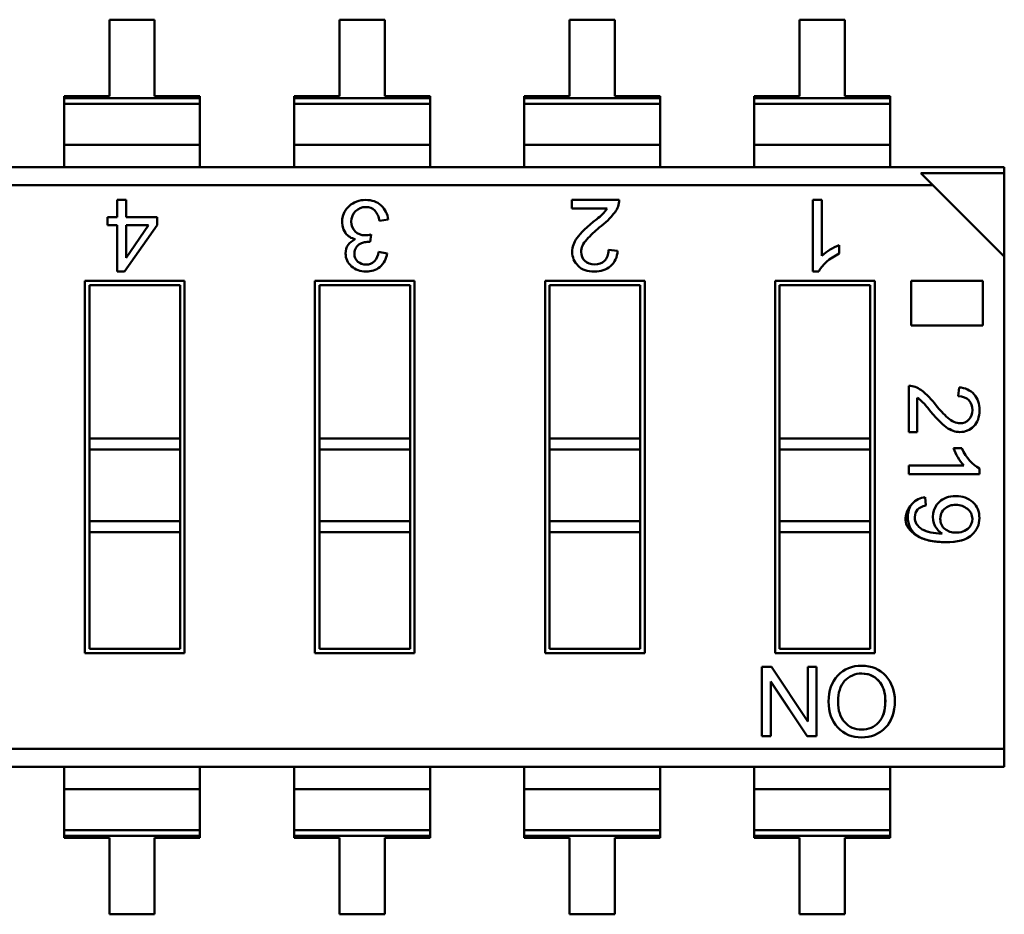
# Model space of a CAD drawing. Units: inches. Extents: x 3 to 151, y 2 to 117.
# Drawn here: x 124 to 124, y 23 to 23 of the extents above; entities that cross this region are included whole.
import ezdxf

# ---------------------------------------------------------------- set-up
doc = ezdxf.new("R2010")
doc.units = ezdxf.units.IN
doc.header["$LTSCALE"] = 7
doc.header["$MEASUREMENT"] = 0
doc.layers.add('Visible (ANSI)', color=7, linetype='Continuous', lineweight=50)

msp = doc.modelspace()

# ---------------------------------------------------------------- linework, layer by layer
at = {"layer": 'Visible (ANSI)'}
for p, q in [((123.80932, 23.41678), (123.77449, 23.41678)), ((123.77449, 23.41678), (123.77449, 23.35803)), ((123.77449, 23.41678), (123.77449, 23.35803)), ((123.80932, 23.41678), (123.77449, 23.41678)), ((123.80932, 23.35803), (123.80932, 23.41678)), ((123.80932, 23.35803), (123.80932, 23.41678)), ((123.98629, 23.41678), (123.95145, 23.41678)), ((123.95145, 23.41678), (123.95145, 23.35803)), ((123.95145, 23.41678), (123.95145, 23.35803)), ((123.98629, 23.41678), (123.95145, 23.41678)), ((123.98629, 23.35803), (123.98629, 23.41678)), ((123.98629, 23.35803), (123.98629, 23.41678)), ((124.16325, 23.41678), (124.12842, 23.41678)), ((124.12842, 23.41678), (124.12842, 23.35803)), ((124.12842, 23.41678), (124.12842, 23.35803)), ((124.16325, 23.41678), (124.12842, 23.41678)), ((124.16325, 23.35803), (124.16325, 23.41678)), ((124.16325, 23.35803), (124.16325, 23.41678)), ((124.34022, 23.41678), (124.30538, 23.41678)), ((124.30538, 23.41678), (124.30538, 23.35803)), ((124.30538, 23.41678), (124.30538, 23.35803)), ((124.34022, 23.41678), (124.30538, 23.41678)), ((124.34022, 23.35803), (124.34022, 23.41678)), ((124.34022, 23.35803), (124.34022, 23.41678)), ((123.73965, 23.35803), (123.73965, 23.35639)), ((123.77449, 23.35803), (123.73965, 23.35803)), ((123.73965, 23.35803), (123.73965, 23.35639)), ((123.73965, 23.35639), (123.73965, 23.35197)), ((123.73965, 23.35639), (123.84416, 23.35639)), ((123.73965, 23.35639), (123.84416, 23.35639)), ((123.73965, 23.35639), (123.73965, 23.35197)), ((123.84416, 23.35803), (123.80932, 23.35803)), ((123.84416, 23.35639), (123.84416, 23.35803)), ((123.84416, 23.35197), (123.84416, 23.35639)), ((123.91662, 23.35803), (123.91662, 23.35639)), ((123.95145, 23.35803), (123.91662, 23.35803)), ((123.91662, 23.35803), (123.91662, 23.35639)), ((123.91662, 23.35639), (123.91662, 23.35197)), ((123.91662, 23.35639), (124.02112, 23.35639)), ((123.91662, 23.35639), (124.02112, 23.35639)), ((123.91662, 23.35639), (123.91662, 23.35197)), ((124.02112, 23.35803), (123.98629, 23.35803)), ((124.02112, 23.35639), (124.02112, 23.35803)), ((124.02112, 23.35639), (124.02112, 23.35803)), ((124.02112, 23.35197), (124.02112, 23.35639)), ((124.02112, 23.35197), (124.02112, 23.35639)), ((124.09358, 23.35803), (124.09358, 23.35639)), ((124.12842, 23.35803), (124.09358, 23.35803)), ((124.09358, 23.35639), (124.09358, 23.35197)), ((124.09358, 23.35639), (124.19809, 23.35639)), ((124.09358, 23.35639), (124.19809, 23.35639)), ((124.19809, 23.35803), (124.16325, 23.35803)), ((124.19809, 23.35639), (124.19809, 23.35803)), ((124.19809, 23.35639), (124.19809, 23.35803)), ((124.19809, 23.35197), (124.19809, 23.35639)), ((124.19809, 23.35197), (124.19809, 23.35639)), ((124.27054, 23.35803), (124.27054, 23.35639)), ((124.30538, 23.35803), (124.27054, 23.35803)), ((124.27054, 23.35639), (124.27054, 23.35197)), ((124.27054, 23.35639), (124.37505, 23.35639)), ((124.27054, 23.35639), (124.37505, 23.35639)), ((124.37505, 23.35803), (124.34022, 23.35803)), ((124.37505, 23.35639), (124.37505, 23.35803)), ((124.37505, 23.35197), (124.37505, 23.35639)), ((123.84416, 23.35197), (123.73965, 23.35197)), ((123.73965, 23.35197), (123.73965, 23.3207)), ((123.84416, 23.35197), (123.73965, 23.35197)), ((123.73965, 23.35197), (123.73965, 23.3207)), ((123.84416, 23.35197), (123.84416, 23.3207)), ((124.02112, 23.35197), (123.91662, 23.35197)), ((123.91662, 23.35197), (123.91662, 23.3207)), ((124.02112, 23.35197), (123.91662, 23.35197)), ((123.91662, 23.35197), (123.91662, 23.3207)), ((124.02112, 23.35197), (124.02112, 23.3207)), ((124.02112, 23.35197), (124.02112, 23.3207)), ((124.19809, 23.35197), (124.09358, 23.35197)), ((124.09358, 23.35197), (124.09358, 23.3207)), ((124.19809, 23.35197), (124.09358, 23.35197)), ((124.19809, 23.35197), (124.19809, 23.3207)), ((124.19809, 23.35197), (124.19809, 23.3207)), ((124.37505, 23.35197), (124.27054, 23.35197)), ((124.27054, 23.35197), (124.27054, 23.3207)), ((124.37505, 23.35197), (124.27054, 23.35197)), ((124.37505, 23.35197), (124.37505, 23.3207)), ((123.84416, 23.3207), (123.73965, 23.3207)), ((123.73965, 23.3207), (123.73965, 23.3035)), ((123.73965, 23.3207), (123.73965, 23.3035)), ((123.84416, 23.3207), (123.73965, 23.3207)), ((123.84416, 23.3035), (123.84416, 23.3207)), ((124.02112, 23.3207), (123.91662, 23.3207)), ((123.91662, 23.3207), (123.91662, 23.3035)), ((123.91662, 23.3207), (123.91662, 23.3035)), ((124.02112, 23.3207), (123.91662, 23.3207)), ((124.02112, 23.3035), (124.02112, 23.3207)), ((124.02112, 23.3035), (124.02112, 23.3207)), ((124.19809, 23.3207), (124.09358, 23.3207)), ((124.09358, 23.3207), (124.09358, 23.3035)), ((124.19809, 23.3207), (124.09358, 23.3207)), ((124.19809, 23.3035), (124.19809, 23.3207)), ((124.19809, 23.3035), (124.19809, 23.3207)), ((124.37505, 23.3207), (124.27054, 23.3207)), ((124.27054, 23.3207), (124.27054, 23.3035)), ((124.37505, 23.3207), (124.27054, 23.3207)), ((124.37505, 23.3035), (124.37505, 23.3207)), ((122.94819, 23.3035), (124.46284, 23.3035)), ((124.46284, 23.3035), (124.46284, 23.29874)), ((124.46284, 23.3035), (124.46284, 23.29874)), ((124.46284, 23.29874), (124.3987, 23.29874)), ((124.40787, 23.28956), (124.3987, 23.29874)), ((124.46284, 23.29874), (124.3987, 23.29874)), ((124.40787, 23.28956), (124.3987, 23.29874)), ((124.46284, 23.2346), (124.46284, 23.29874)), ((124.46284, 23.2346), (124.46284, 23.29874)), ((124.40787, 23.28956), (122.94819, 23.28956)), ((124.40787, 23.28956), (122.94819, 23.28956)), ((124.46284, 23.2346), (124.40787, 23.28956)), ((124.46284, 23.2346), (124.40787, 23.28956)), ((123.78051, 23.27821), (123.78729, 23.27821)), ((123.78051, 23.26506), (123.78051, 23.27821)), ((123.78729, 23.27821), (123.78729, 23.26506)), ((124.13032, 23.27821), (124.16665, 23.27821)), ((124.13032, 23.27821), (124.16665, 23.27821)), ((124.13032, 23.27171), (124.13032, 23.27821)), ((124.31568, 23.27821), (124.32242, 23.27821)), ((124.31568, 23.2231), (124.31568, 23.27821)), ((124.32242, 23.27821), (124.32242, 23.2353)), ((123.77306, 23.2588), (123.77306, 23.26506)), ((123.77306, 23.26506), (123.78051, 23.26506)), ((123.78729, 23.26506), (123.81116, 23.26506)), ((123.78729, 23.26506), (123.81116, 23.26506)), ((123.81116, 23.26506), (123.81116, 23.2588)), ((124.1573, 23.27171), (124.13032, 23.27171)), ((123.78051, 23.2588), (123.77306, 23.2588)), ((123.78051, 23.2231), (123.78051, 23.2588)), ((123.78051, 23.2231), (123.78051, 23.2588)), ((123.81116, 23.2588), (123.78608, 23.2231)), ((123.81116, 23.2588), (123.78608, 23.2231)), ((123.78729, 23.2588), (123.78729, 23.23375)), ((123.80454, 23.2588), (123.78729, 23.2588)), ((123.78731, 23.23375), (123.80454, 23.2588)), ((123.98884, 23.26305), (123.98222, 23.26213)), ((123.97582, 23.25176), (123.97503, 23.24595)), ((124.33594, 23.24341), (124.33594, 23.23691)), ((123.98152, 23.23832), (123.98814, 23.23711)), ((124.15842, 23.23974), (124.16535, 23.23896)), ((124.46284, 22.85621), (124.46284, 23.2346)), ((124.46284, 22.85621), (124.46284, 23.2346)), ((123.78608, 23.2231), (123.78051, 23.2231)), ((124.32006, 23.2231), (124.31568, 23.2231)), ((123.75567, 22.92971), (123.75567, 23.21606)), ((123.75567, 23.21606), (123.83231, 23.21606)), ((123.75567, 23.21606), (123.83231, 23.21606)), ((123.75567, 22.92971), (123.75567, 23.21606)), ((123.75912, 23.21262), (123.75912, 23.09477)), ((123.82887, 23.21262), (123.75912, 23.21262)), ((123.75912, 23.21262), (123.75912, 23.09477)), ((123.82887, 23.09477), (123.82887, 23.21262)), ((123.82887, 23.09477), (123.82887, 23.21262)), ((123.83231, 23.21606), (123.83231, 22.92971)), ((123.83231, 23.21606), (123.83231, 22.92971)), ((123.93264, 22.92971), (123.93264, 23.21606)), ((123.93264, 23.21606), (124.00928, 23.21606)), ((123.93264, 23.21606), (124.00928, 23.21606)), ((123.93264, 22.92971), (123.93264, 23.21606)), ((123.93608, 23.21262), (123.93608, 23.09477)), ((124.00583, 23.21262), (123.93608, 23.21262)), ((123.93608, 23.21262), (123.93608, 23.09477)), ((124.00583, 23.09477), (124.00583, 23.21262)), ((124.00583, 23.09477), (124.00583, 23.21262)), ((124.00928, 23.21606), (124.00928, 22.92971)), ((124.00928, 23.21606), (124.00928, 22.92971)), ((124.1096, 22.92971), (124.1096, 23.21606)), ((124.1096, 23.21606), (124.18624, 23.21606)), ((124.1096, 23.21606), (124.18624, 23.21606)), ((124.1096, 22.92971), (124.1096, 23.21606)), ((124.11305, 23.21262), (124.11305, 23.09477)), ((124.1828, 23.21262), (124.11305, 23.21262)), ((124.11305, 23.21262), (124.11305, 23.09477)), ((124.1828, 23.09477), (124.1828, 23.21262)), ((124.1828, 23.09477), (124.1828, 23.21262)), ((124.18624, 23.21606), (124.18624, 22.92971)), ((124.18624, 23.21606), (124.18624, 22.92971)), ((124.28657, 22.92971), (124.28657, 23.21606)), ((124.28657, 23.21606), (124.36321, 23.21606)), ((124.28657, 23.21606), (124.36321, 23.21606)), ((124.28657, 22.92971), (124.28657, 23.21606)), ((124.29001, 23.21262), (124.29001, 23.09477)), ((124.35976, 23.21262), (124.29001, 23.21262)), ((124.29001, 23.21262), (124.29001, 23.09477)), ((124.35976, 23.09477), (124.35976, 23.21262)), ((124.35976, 23.09477), (124.35976, 23.21262)), ((124.36321, 23.21606), (124.36321, 22.92971)), ((124.36321, 23.21606), (124.36321, 22.92971)), ((124.39123, 23.18179), (124.39123, 23.21606)), ((124.39123, 23.21606), (124.44632, 23.21606)), ((124.44632, 23.21606), (124.44632, 23.18179)), ((124.44632, 23.18179), (124.39123, 23.18179)), ((124.38951, 23.09958), (124.38951, 23.1353)), ((124.38951, 23.09958), (124.38951, 23.1353)), ((124.42734, 23.12722), (124.42811, 23.13403)), ((124.39591, 23.12611), (124.39591, 23.09958)), ((124.39591, 23.12611), (124.39591, 23.09958)), ((124.39591, 23.09958), (124.38951, 23.09958)), ((123.82887, 23.09477), (123.75912, 23.09477)), ((123.75912, 23.09477), (123.75912, 23.08641)), ((123.82887, 23.09477), (123.75912, 23.09477)), ((123.75912, 23.09477), (123.75912, 23.08641)), ((123.82887, 23.09477), (123.82887, 23.08641)), ((123.82887, 23.09477), (123.82887, 23.08641)), ((124.00583, 23.09477), (123.93608, 23.09477)), ((123.93608, 23.09477), (123.93608, 23.08641)), ((124.00583, 23.09477), (123.93608, 23.09477)), ((123.93608, 23.09477), (123.93608, 23.08641)), ((124.00583, 23.09477), (124.00583, 23.08641)), ((124.00583, 23.09477), (124.00583, 23.08641)), ((124.1828, 23.09477), (124.11305, 23.09477)), ((124.11305, 23.09477), (124.11305, 23.08641)), ((124.1828, 23.09477), (124.11305, 23.09477)), ((124.11305, 23.09477), (124.11305, 23.08641)), ((124.1828, 23.09477), (124.1828, 23.08641)), ((124.1828, 23.09477), (124.1828, 23.08641)), ((124.35976, 23.09477), (124.29001, 23.09477)), ((124.29001, 23.09477), (124.29001, 23.08641)), ((124.35976, 23.09477), (124.29001, 23.09477)), ((124.29001, 23.09477), (124.29001, 23.08641)), ((124.35976, 23.09477), (124.35976, 23.08641)), ((124.35976, 23.09477), (124.35976, 23.08641)), ((123.75912, 23.08641), (123.75912, 23.03122)), ((123.82887, 23.08641), (123.75912, 23.08641)), ((123.82887, 23.08641), (123.75912, 23.08641)), ((123.75912, 23.08641), (123.75912, 23.03122)), ((123.82887, 23.03122), (123.82887, 23.08641)), ((123.82887, 23.03122), (123.82887, 23.08641)), ((123.93608, 23.08641), (123.93608, 23.03122)), ((124.00583, 23.08641), (123.93608, 23.08641)), ((124.00583, 23.08641), (123.93608, 23.08641)), ((123.93608, 23.08641), (123.93608, 23.03122)), ((124.00583, 23.03122), (124.00583, 23.08641)), ((124.00583, 23.03122), (124.00583, 23.08641)), ((124.11305, 23.08641), (124.11305, 23.03122)), ((124.1828, 23.08641), (124.11305, 23.08641)), ((124.1828, 23.08641), (124.11305, 23.08641)), ((124.11305, 23.08641), (124.11305, 23.03122)), ((124.1828, 23.03122), (124.1828, 23.08641)), ((124.1828, 23.03122), (124.1828, 23.08641)), ((124.29001, 23.08641), (124.29001, 23.03122)), ((124.35976, 23.08641), (124.29001, 23.08641)), ((124.35976, 23.08641), (124.29001, 23.08641)), ((124.29001, 23.08641), (124.29001, 23.03122)), ((124.35976, 23.03122), (124.35976, 23.08641)), ((124.35976, 23.03122), (124.35976, 23.08641)), ((124.42373, 23.08737), (124.43012, 23.08737)), ((124.38951, 23.07408), (124.43171, 23.07408)), ((124.38951, 23.06746), (124.38951, 23.07408)), ((124.4437, 23.07176), (124.4437, 23.06746)), ((124.4437, 23.06746), (124.38951, 23.06746)), ((124.40201, 23.04959), (124.40254, 23.04325)), ((123.82887, 23.03122), (123.75912, 23.03122)), ((123.75912, 23.03122), (123.75912, 23.02286)), ((123.82887, 23.03122), (123.75912, 23.03122)), ((123.75912, 23.03122), (123.75912, 23.02286)), ((123.82887, 23.03122), (123.82887, 23.02286)), ((123.82887, 23.03122), (123.82887, 23.02286)), ((124.00583, 23.03122), (123.93608, 23.03122)), ((123.93608, 23.03122), (123.93608, 23.02286)), ((124.00583, 23.03122), (123.93608, 23.03122)), ((123.93608, 23.03122), (123.93608, 23.02286)), ((124.00583, 23.03122), (124.00583, 23.02286)), ((124.00583, 23.03122), (124.00583, 23.02286)), ((124.1828, 23.03122), (124.11305, 23.03122)), ((124.11305, 23.03122), (124.11305, 23.02286)), ((124.1828, 23.03122), (124.11305, 23.03122)), ((124.11305, 23.03122), (124.11305, 23.02286)), ((124.1828, 23.03122), (124.1828, 23.02286)), ((124.1828, 23.03122), (124.1828, 23.02286)), ((124.35976, 23.03122), (124.29001, 23.03122)), ((124.29001, 23.03122), (124.29001, 23.02286)), ((124.35976, 23.03122), (124.29001, 23.03122)), ((124.29001, 23.03122), (124.29001, 23.02286)), ((124.35976, 23.03122), (124.35976, 23.02286)), ((124.35976, 23.03122), (124.35976, 23.02286)), ((123.82887, 23.02286), (123.75912, 23.02286)), ((123.75912, 23.02286), (123.75912, 22.93316)), ((123.75912, 23.02286), (123.75912, 22.93316)), ((123.82887, 22.93316), (123.82887, 23.02286)), ((123.82887, 22.93316), (123.82887, 23.02286)), ((124.00583, 23.02286), (123.93608, 23.02286)), ((123.93608, 23.02286), (123.93608, 22.93316)), ((123.93608, 23.02286), (123.93608, 22.93316)), ((124.00583, 22.93316), (124.00583, 23.02286)), ((124.00583, 22.93316), (124.00583, 23.02286)), ((124.1828, 23.02286), (124.11305, 23.02286)), ((124.11305, 23.02286), (124.11305, 22.93316)), ((124.11305, 23.02286), (124.11305, 22.93316)), ((124.1828, 22.93316), (124.1828, 23.02286)), ((124.1828, 22.93316), (124.1828, 23.02286)), ((124.35976, 23.02286), (124.29001, 23.02286)), ((124.29001, 23.02286), (124.29001, 22.93316)), ((124.29001, 23.02286), (124.29001, 22.93316)), ((124.35976, 22.93316), (124.35976, 23.02286)), ((124.35976, 22.93316), (124.35976, 23.02286)), ((123.75912, 22.93316), (123.82887, 22.93316)), ((123.93608, 22.93316), (124.00583, 22.93316)), ((124.11305, 22.93316), (124.1828, 22.93316)), ((124.29001, 22.93316), (124.35976, 22.93316)), ((123.83231, 22.92971), (123.75567, 22.92971)), ((123.83231, 22.92971), (123.75567, 22.92971)), ((124.00928, 22.92971), (123.93264, 22.92971)), ((124.00928, 22.92971), (123.93264, 22.92971)), ((124.18624, 22.92971), (124.1096, 22.92971)), ((124.18624, 22.92971), (124.1096, 22.92971)), ((124.36321, 22.92971), (124.28657, 22.92971)), ((124.36321, 22.92971), (124.28657, 22.92971)), ((124.27642, 22.86591), (124.27642, 22.91921)), ((124.27642, 22.86591), (124.27642, 22.91921)), ((124.27642, 22.91921), (124.28365, 22.91921)), ((124.28365, 22.91921), (124.31162, 22.87718)), ((124.31164, 22.91921), (124.31833, 22.91921)), ((124.31164, 22.87719), (124.31164, 22.91921)), ((124.31833, 22.91921), (124.31833, 22.86591)), ((124.31833, 22.91921), (124.31833, 22.86591)), ((124.28313, 22.90794), (124.28313, 22.86591)), ((124.28313, 22.90775), (124.28313, 22.86591)), ((124.31114, 22.86591), (124.28316, 22.90795)), ((124.31114, 22.86591), (124.28329, 22.90775)), ((124.28313, 22.86591), (124.27642, 22.86591)), ((124.31833, 22.86591), (124.31114, 22.86591)), ((124.46284, 22.85621), (123.00315, 22.85621)), ((124.46284, 22.85621), (123.00315, 22.85621)), ((124.46284, 22.85621), (124.46284, 22.84228)), ((124.46284, 22.85621), (124.46284, 22.84228)), ((124.46284, 22.84228), (122.94819, 22.84228)), ((123.73965, 22.84228), (123.73965, 22.82508)), ((123.84416, 22.82508), (123.84416, 22.84228)), ((123.91662, 22.84228), (123.91662, 22.82508)), ((124.02112, 22.82508), (124.02112, 22.84228)), ((124.09358, 22.84228), (124.09358, 22.82508)), ((124.19809, 22.82508), (124.19809, 22.84228)), ((124.27054, 22.84228), (124.27054, 22.82508)), ((124.37505, 22.82508), (124.37505, 22.84228)), ((123.73965, 22.82508), (123.73965, 22.7938)), ((123.84416, 22.82508), (123.73965, 22.82508)), ((123.84416, 22.82508), (123.73965, 22.82508)), ((123.84416, 22.82508), (123.84416, 22.7938)), ((124.02112, 22.82508), (123.91662, 22.82508)), ((123.91662, 22.82508), (123.91662, 22.7938)), ((124.02112, 22.82508), (123.91662, 22.82508)), ((124.02112, 22.82508), (124.02112, 22.7938)), ((124.09358, 22.82508), (124.09358, 22.7938)), ((124.19809, 22.82508), (124.09358, 22.82508)), ((124.19809, 22.82508), (124.09358, 22.82508)), ((124.19809, 22.82508), (124.19809, 22.7938)), ((124.27054, 22.82508), (124.27054, 22.7938)), ((124.37505, 22.82508), (124.27054, 22.82508)), ((124.37505, 22.82508), (124.27054, 22.82508)), ((124.37505, 22.82508), (124.37505, 22.7938)), ((123.84416, 22.7938), (123.73965, 22.7938)), ((123.73965, 22.7938), (123.73965, 22.78938)), ((123.84416, 22.7938), (123.73965, 22.7938)), ((123.84416, 22.78938), (123.73965, 22.78938)), ((123.73965, 22.78938), (123.73965, 22.78775)), ((123.84416, 22.78938), (123.73965, 22.78938)), ((123.84416, 22.78938), (123.84416, 22.7938)), ((123.84416, 22.78775), (123.84416, 22.78938)), ((124.02112, 22.7938), (123.91662, 22.7938)), ((123.91662, 22.7938), (123.91662, 22.78938)), ((124.02112, 22.7938), (123.91662, 22.7938)), ((124.02112, 22.78938), (123.91662, 22.78938)), ((123.91662, 22.78938), (123.91662, 22.78775)), ((124.02112, 22.78938), (123.91662, 22.78938)), ((124.02112, 22.78938), (124.02112, 22.7938)), ((124.02112, 22.78775), (124.02112, 22.78938)), ((124.19809, 22.7938), (124.09358, 22.7938)), ((124.09358, 22.7938), (124.09358, 22.78938)), ((124.19809, 22.7938), (124.09358, 22.7938)), ((124.19809, 22.78938), (124.09358, 22.78938)), ((124.09358, 22.78938), (124.09358, 22.78775)), ((124.19809, 22.78938), (124.09358, 22.78938)), ((124.19809, 22.78938), (124.19809, 22.7938)), ((124.19809, 22.78775), (124.19809, 22.78938)), ((124.37505, 22.7938), (124.27054, 22.7938)), ((124.27054, 22.7938), (124.27054, 22.78938)), ((124.37505, 22.7938), (124.27054, 22.7938)), ((124.37505, 22.78938), (124.27054, 22.78938)), ((124.27054, 22.78938), (124.27054, 22.78775)), ((124.37505, 22.78938), (124.27054, 22.78938)), ((124.37505, 22.78938), (124.37505, 22.7938)), ((124.37505, 22.78775), (124.37505, 22.78938)), ((123.73965, 22.78775), (123.77449, 22.78775)), ((123.73965, 22.78775), (123.77449, 22.78775)), ((123.77449, 22.78775), (123.77449, 22.729)), ((123.80932, 22.729), (123.80932, 22.78775)), ((123.80932, 22.78775), (123.84416, 22.78775)), ((123.91662, 22.78775), (123.95145, 22.78775)), ((123.91662, 22.78775), (123.95145, 22.78775)), ((123.95145, 22.78775), (123.95145, 22.729)), ((123.98629, 22.78775), (124.02112, 22.78775)), ((123.98629, 22.729), (123.98629, 22.78775)), ((124.09358, 22.78775), (124.12842, 22.78775)), ((124.09358, 22.78775), (124.12842, 22.78775)), ((124.12842, 22.78775), (124.12842, 22.729)), ((124.16325, 22.729), (124.16325, 22.78775)), ((124.16325, 22.78775), (124.19809, 22.78775)), ((124.27054, 22.78775), (124.30538, 22.78775)), ((124.27054, 22.78775), (124.30538, 22.78775)), ((124.30538, 22.78775), (124.30538, 22.729)), ((124.34022, 22.729), (124.34022, 22.78775)), ((124.34022, 22.78775), (124.37505, 22.78775)), ((123.77449, 22.729), (123.80932, 22.729)), ((123.95145, 22.729), (123.98629, 22.729)), ((124.12842, 22.729), (124.16325, 22.729)), ((124.30538, 22.729), (124.34022, 22.729))]:
    msp.add_line(p, q, dxfattribs=at)
for centre, radius, start, end in [((123.96931, 23.26159), 0.01584, 131.36792, 213.09833), ((123.97202, 23.26161), 0.01689, 4.88106, 47.47827), ((124.15, 23.27871), 0.01666, 323.62422, 358.29098), ((123.96729, 23.26018), 0.01505, 7.448, 41.3735), ((124.13061, 23.28953), 0.03209, 305.84248, 326.27318), ((124.11382, 23.30716), 0.06268, 306.73144, 322.29812), ((124.11382, 23.30716), 0.06268, 306.73358, 322.29745), ((123.96532, 23.25913), 0.01115, 213.70101, 261.35401), ((124.20008, 23.19544), 0.07846, 128.421, 138.14431), ((124.35018, 23.20439), 0.04154, 110.05565, 131.93038), ((123.96905, 23.23948), 0.01253, 317.86473, 354.68523), ((123.97142, 23.23933), 0.01686, 310.89363, 352.41501), ((124.14884, 23.23948), 0.01652, 311.84992, 358.16631), ((124.14884, 23.23948), 0.01652, 311.84992, 358.16631), ((124.38902, 23.11893), 0.01638, 53.62422, 88.29098), ((124.36105, 23.08336), 0.06163, 36.73358, 52.29745), ((124.42759, 23.1178), 0.01624, 41.84992, 88.16631), ((124.42759, 23.1178), 0.01624, 41.84992, 88.16631), ((124.37839, 23.09987), 0.03155, 35.84248, 56.27318), ((124.47089, 23.16817), 0.07715, 218.421, 228.14431), ((124.4621, 23.10138), 0.04085, 200.05565, 221.93038), ((124.40309, 23.03467), 0.01495, 94.1288, 138.30047), ((124.42315, 23.03471), 0.01533, 132.97138, 209.24791), ((124.42315, 23.03471), 0.01533, 132.9713, 209.24788), ((124.42856, 23.03292), 0.0097, 309.09878, 52.63559), ((124.42288, 23.03463), 0.01505, 209.49279, 238.8016), ((124.35265, 22.8972), 0.0169, 88.26652, 138.38625), ((124.35235, 22.88913), 0.02414, 223.22027, 271.74257), ((124.35391, 22.88936), 0.02437, 268.0578, 316.35578), ((124.35391, 22.88936), 0.02437, 268.0578, 316.35578)]:
    msp.add_arc(centre, radius, start, end, dxfattribs=at)
msp.add_ellipse((125.06527, 23.53324), major_axis=(-0.66995, -0.50453), ratio=0.125699, start_param=0.052955, end_param=0.166403, dxfattribs=at)
for points, knots in [([(123.95884, 23.27348), (123.96241, 23.27663), (123.96668, 23.27821), (123.97165, 23.27821), (123.97642, 23.27821), (123.98034, 23.27683), (123.98343, 23.27406)], [0, 0, 0, 0, 0.522152, 0.522152, 0.522152, 1, 1, 1, 1]), ([(123.97859, 23.27013), (123.97681, 23.2719), (123.97447, 23.27277), (123.97165, 23.27277), (123.96869, 23.27277), (123.96592, 23.27166), (123.96379, 23.26951)], [0, 0, 0, 0, 0.471142, 0.471142, 0.471142, 1, 1, 1, 1]), ([(123.97859, 23.27013), (123.97683, 23.27188), (123.97453, 23.27277), (123.97165, 23.27277), (123.96856, 23.27277), (123.96595, 23.27168), (123.96379, 23.26951)], [0, 0, 0, 0, 0.465742, 0.465742, 0.465742, 1, 1, 1, 1]), ([(123.96379, 23.26951), (123.96165, 23.26734), (123.96058, 23.26468), (123.96058, 23.26154), (123.96058, 23.25853), (123.96156, 23.25602), (123.9635, 23.25404)], [0, 0, 0, 0, 0.516307, 0.516307, 0.516307, 1, 1, 1, 1]), ([(123.9635, 23.25404), (123.96545, 23.25205), (123.96801, 23.25106), (123.97114, 23.25106), (123.97242, 23.25106), (123.97397, 23.25129), (123.97582, 23.25176)], [0, 0, 0, 0, 0.645728, 0.645728, 0.645728, 1, 1, 1, 1]), ([(123.96072, 23.22716), (123.9577, 23.22986), (123.95619, 23.23318), (123.95619, 23.23711), (123.95619, 23.24215), (123.95868, 23.24578), (123.96363, 23.24804)], [0, 0, 0, 0, 0.4391408, 0.4391408, 0.4391408, 0.999996, 0.999996, 0.999996, 0.999996]), ([(123.97503, 23.24595), (123.97328, 23.24595), (123.97188, 23.24586), (123.97085, 23.24569), (123.96982, 23.24552), (123.96867, 23.2451), (123.96739, 23.24444), (123.96611, 23.24378), (123.96505, 23.24283), (123.96422, 23.24158)], [0, 0, 0, 0, 0.531092, 0.531092, 0.531092, 0.999937, 0.999937, 0.999937, 1, 1, 1, 1]), ([(124.13498, 23.22757), (124.13198, 23.23054), (124.13047, 23.23414), (124.13047, 23.23836), (124.13047, 23.24188), (124.13174, 23.24545), (124.13426, 23.24904)], [0, 0, 0, 0, 0.513545, 0.513545, 0.513545, 1, 1, 1, 1]), ([(124.14163, 23.2478), (124.13878, 23.24463), (124.13736, 23.24143), (124.13736, 23.23821), (124.13736, 23.23544), (124.13833, 23.23315), (124.1403, 23.23134)], [0, 0, 0, 0, 0.581023, 0.581023, 0.581023, 1, 1, 1, 1]), ([(123.96422, 23.24158), (123.96339, 23.24035), (123.96298, 23.2388), (123.96298, 23.23697), (123.96298, 23.23429), (123.96385, 23.23222), (123.96564, 23.23074)], [0, 0, 0, 0, 0.4045435, 0.4045435, 0.4045435, 1, 1, 1, 1]), ([(124.1403, 23.23134), (124.14226, 23.22954), (124.14474, 23.22863), (124.14773, 23.22863), (124.15071, 23.22863), (124.15327, 23.22956), (124.15531, 23.23142), (124.15736, 23.23328), (124.15839, 23.23605), (124.15842, 23.23974)], [0, 0, 0, 0, 0.495988, 0.495988, 0.495988, 0.999863, 0.999863, 0.999863, 1, 1, 1, 1]), ([(124.1403, 23.23134), (124.14225, 23.22954), (124.14472, 23.22863), (124.14773, 23.22863), (124.15074, 23.22863), (124.15326, 23.22956), (124.15531, 23.23142), (124.15736, 23.23328), (124.15839, 23.23605), (124.15842, 23.23974)], [0, 0, 0, 0, 0.494665, 0.494665, 0.494665, 0.999863, 0.999863, 0.999863, 1, 1, 1, 1]), ([(123.98246, 23.22659), (123.97952, 23.22427), (123.97602, 23.2231), (123.97194, 23.2231), (123.96747, 23.2231), (123.96372, 23.22445), (123.96072, 23.22716)], [0, 0, 0, 0, 0.479431, 0.479431, 0.479431, 1, 1, 1, 1]), ([(123.96564, 23.23074), (123.96742, 23.22928), (123.96947, 23.22854), (123.9718, 23.22854), (123.97448, 23.22854), (123.97665, 23.22939), (123.97834, 23.23108)], [0, 0, 0, 0, 0.479671, 0.479671, 0.479671, 1, 1, 1, 1]), ([(124.15986, 23.22718), (124.15663, 23.22446), (124.15253, 23.2231), (124.14757, 23.2231), (124.14217, 23.2231), (124.13798, 23.22458), (124.13498, 23.22757)], [0, 0, 0, 0, 0.489601, 0.489601, 0.489601, 1, 1, 1, 1]), ([(124.4356, 23.10939), (124.43737, 23.11132), (124.43826, 23.11375), (124.43826, 23.1167), (124.43826, 23.11967), (124.43735, 23.12214), (124.43552, 23.12416), (124.43369, 23.12617), (124.43097, 23.12719), (124.42734, 23.12722)], [0, 0, 0, 0, 0.494667, 0.494667, 0.494667, 0.999866, 0.999866, 0.999866, 1, 1, 1, 1]), ([(124.43969, 23.12863), (124.44235, 23.12547), (124.4437, 23.12149), (124.4437, 23.11655), (124.4437, 23.11108), (124.44226, 23.10714), (124.43931, 23.10417)], [0, 0, 0, 0, 0.486018, 0.486018, 0.486018, 1, 1, 1, 1]), ([(124.43969, 23.12863), (124.44237, 23.12545), (124.4437, 23.12142), (124.4437, 23.11655), (124.4437, 23.11124), (124.44224, 23.10712), (124.43931, 23.10417)], [0, 0, 0, 0, 0.489601, 0.489601, 0.489601, 1, 1, 1, 1]), ([(124.41941, 23.11071), (124.42253, 23.1079), (124.42568, 23.1065), (124.42885, 23.1065), (124.43157, 23.1065), (124.43382, 23.10746), (124.4356, 23.10939)], [0, 0, 0, 0, 0.581023, 0.581023, 0.581023, 1, 1, 1, 1]), ([(124.43931, 23.10417), (124.43632, 23.10115), (124.43272, 23.09974), (124.42869, 23.09974), (124.42548, 23.09974), (124.42165, 23.10104), (124.41819, 23.10346)], [0, 0, 0, 0, 0.524138, 0.524138, 0.524138, 1, 1, 1, 1]), ([(124.43931, 23.10417), (124.43638, 23.10121), (124.43285, 23.09974), (124.42869, 23.09974), (124.42523, 23.09974), (124.42173, 23.10098), (124.41819, 23.10346)], [0, 0, 0, 0, 0.513545, 0.513545, 0.513545, 1, 1, 1, 1]), ([(124.4127, 23.04593), (124.41596, 23.04903), (124.42021, 23.05057), (124.42545, 23.05057), (124.4308, 23.05057), (124.43518, 23.049), (124.4386, 23.04583)], [0.0000015, 0.0000015, 0.0000015, 0.0000015, 0.4930432, 0.4930432, 0.4930432, 1, 1, 1, 1]), ([(124.4386, 23.04583), (124.442, 23.04267), (124.4437, 23.03859), (124.4437, 23.03361), (124.4437, 23.02861), (124.44175, 23.02429), (124.43786, 23.02063)], [0, 0, 0, 0, 0.482238, 0.482238, 0.482238, 1, 1, 1, 1]), ([(124.43786, 23.02063), (124.43386, 23.01688), (124.42688, 23.01505), (124.4169, 23.01514), (124.41221, 23.01518), (124.40811, 23.01562), (124.40459, 23.01646), (124.40283, 23.01688), (124.40121, 23.01739), (124.39975, 23.01801), (124.39901, 23.01832), (124.39832, 23.01865), (124.39766, 23.01901), (124.38533, 23.0257), (124.38342, 23.03423), (124.39192, 23.04462)], [0, 0, 0, 0, 0.5, 0.5, 0.5, 0.75, 0.75, 0.75, 0.875, 0.875, 0.875, 0.9375, 0.9375, 0.9375, 1, 1, 1, 1]), ([(124.43786, 23.02063), (124.43393, 23.01695), (124.4271, 23.01514), (124.41762, 23.01514), (124.4081, 23.01514), (124.40059, 23.01683), (124.3958, 23.02015), (124.391, 23.02348), (124.38859, 23.02822), (124.38859, 23.03445), (124.38859, 23.03857), (124.38968, 23.04188), (124.39192, 23.04462)], [0, 0, 0, 0, 0.490112, 0.490112, 0.490112, 0.999586, 0.999586, 0.999586, 0.999838, 0.999838, 0.999838, 1, 1, 1, 1]), ([(124.40254, 23.04325), (124.39686, 23.04225), (124.39403, 23.03927), (124.39403, 23.03431), (124.39403, 23.03024), (124.39589, 23.02713), (124.39961, 23.02496)], [0, 0, 0, 0, 0.552594, 0.552594, 0.552594, 1, 1, 1, 1]), ([(124.43445, 23.04064), (124.43202, 23.04267), (124.42908, 23.04372), (124.42564, 23.0438), (124.42384, 23.04384), (124.42221, 23.0436), (124.42076, 23.04309), (124.42002, 23.04283), (124.41933, 23.0425), (124.41868, 23.0421), (124.4153, 23.04002), (124.41361, 23.03699), (124.41361, 23.03302)], [0, 0, 0, 0, 0.5, 0.5, 0.5, 0.75, 0.75, 0.75, 0.875, 0.875, 0.875, 1, 1, 1, 1]), ([(124.41361, 23.03302), (124.41361, 23.02972), (124.41482, 23.0271), (124.41724, 23.02516), (124.41837, 23.02426), (124.41964, 23.02359), (124.42106, 23.02314), (124.42177, 23.02292), (124.42252, 23.02275), (124.4233, 23.02264), (124.42784, 23.02199), (124.43163, 23.02291), (124.43468, 23.02539)], [0, 0, 0, 0, 0.5, 0.5, 0.5, 0.75, 0.75, 0.75, 0.875, 0.875, 0.875, 1, 1, 1, 1]), ([(124.3348, 22.91257), (124.33956, 22.91759), (124.34563, 22.92012), (124.35308, 22.92012), (124.36085, 22.92012), (124.36695, 22.91752), (124.37164, 22.91229)], [0, 0, 0, 0, 0.493322, 0.493322, 0.493322, 1, 1, 1, 1]), ([(124.3348, 22.91257), (124.33957, 22.9176), (124.34567, 22.92012), (124.35308, 22.92012), (124.36077, 22.92012), (124.36696, 22.91751), (124.37164, 22.91229)], [0, 0, 0, 0, 0.49451, 0.49451, 0.49451, 1, 1, 1, 1]), ([(124.33476, 22.8726), (124.33002, 22.87766), (124.32765, 22.88435), (124.32765, 22.89263), (124.32765, 22.9009), (124.33003, 22.90755), (124.3348, 22.91257)], [0, 0, 0, 0, 0.500534, 0.500534, 0.500534, 1, 1, 1, 1]), ([(124.33476, 22.8726), (124.33002, 22.87766), (124.32765, 22.88435), (124.32765, 22.89263), (124.32765, 22.9009), (124.33003, 22.90755), (124.3348, 22.91257)], [0, 0, 0, 0, 0.500572, 0.500572, 0.500572, 1, 1, 1, 1]), ([(124.36618, 22.87652), (124.36944, 22.88), (124.37115, 22.88522), (124.37132, 22.89221), (124.3714, 22.89566), (124.37104, 22.8987), (124.37022, 22.90132), (124.3698, 22.90266), (124.36926, 22.90392), (124.36861, 22.90509), (124.36526, 22.91109), (124.36011, 22.91409), (124.35316, 22.91409)], [0, 0, 0, 0, 0.5, 0.5, 0.5, 0.75, 0.75, 0.75, 0.875, 0.875, 0.875, 1, 1, 1, 1]), ([(124.36618, 22.87652), (124.36962, 22.88019), (124.37134, 22.88576), (124.37134, 22.89336), (124.37134, 22.89792), (124.37075, 22.90139), (124.36845, 22.90536), (124.36828, 22.90567), (124.3663, 22.90835), (124.36629, 22.90836), (124.3662, 22.90846), (124.36616, 22.90851), (124.36614, 22.90852), (124.36614, 22.90853), (124.36614, 22.90853), (124.36614, 22.90853), (124.36286, 22.91215), (124.35861, 22.91409), (124.35316, 22.91409)], [0, 0, 0, 0, 0.527734, 0.527734, 0.527734, 0.875, 0.875, 0.875, 0.901959, 0.901959, 0.901959, 0.902055, 0.902055, 0.902055, 0.902079, 0.902079, 0.902079, 1, 1, 1, 1]), ([(124.37164, 22.91229), (124.37624, 22.90716), (124.37865, 22.90093), (124.37865, 22.89321), (124.37865, 22.88401), (124.37633, 22.87763), (124.37155, 22.87254)], [0, 0, 0, 0, 0.475137, 0.475137, 0.475137, 1, 1, 1, 1]), ([(124.37164, 22.91229), (124.3763, 22.9071), (124.37865, 22.90073), (124.37865, 22.89321), (124.37865, 22.88447), (124.37627, 22.87757), (124.37155, 22.87254)], [0, 0, 0, 0, 0.481401, 0.481401, 0.481401, 1, 1, 1, 1]), ([(124.34009, 22.87663), (124.34355, 22.87288), (124.34788, 22.87102), (124.3531, 22.87104), (124.3584, 22.87105), (124.36276, 22.87288), (124.36618, 22.87652)], [0, 0, 0, 0, 0.5, 0.5, 0.5, 1, 1, 1, 1])]:
    msp.add_open_spline(points, degree=3, knots=knots, dxfattribs=at)
for points in [[(124.13426, 23.24904), (124.13679, 23.25266), (124.14184, 23.25747), (124.1494, 23.26351)], [(124.33594, 23.23691), (124.32818, 23.23318), (124.32289, 23.22859), (124.32006, 23.2231)], [(124.41819, 23.10346), (124.41464, 23.10595), (124.4099, 23.11092), (124.40397, 23.11834)], [(124.41819, 23.10346), (124.41464, 23.10595), (124.4099, 23.11092), (124.40397, 23.11834)], [(124.43012, 23.08737), (124.43379, 23.07974), (124.43831, 23.07455), (124.4437, 23.07176)], [(124.39961, 23.02496), (124.40332, 23.02281), (124.40841, 23.02173), (124.41493, 23.02178)], [(124.34002, 22.90842), (124.33666, 22.90464), (124.33497, 22.89938), (124.33494, 22.89263)], [(124.33494, 22.89263), (124.33497, 22.89938), (124.33666, 22.90463), (124.34002, 22.90842)], [(124.33494, 22.89263), (124.33494, 22.8857), (124.33666, 22.88037), (124.34009, 22.87663)]]:
    msp.add_open_spline(points, degree=3, dxfattribs=at)

doc.saveas('drawing.dxf')
